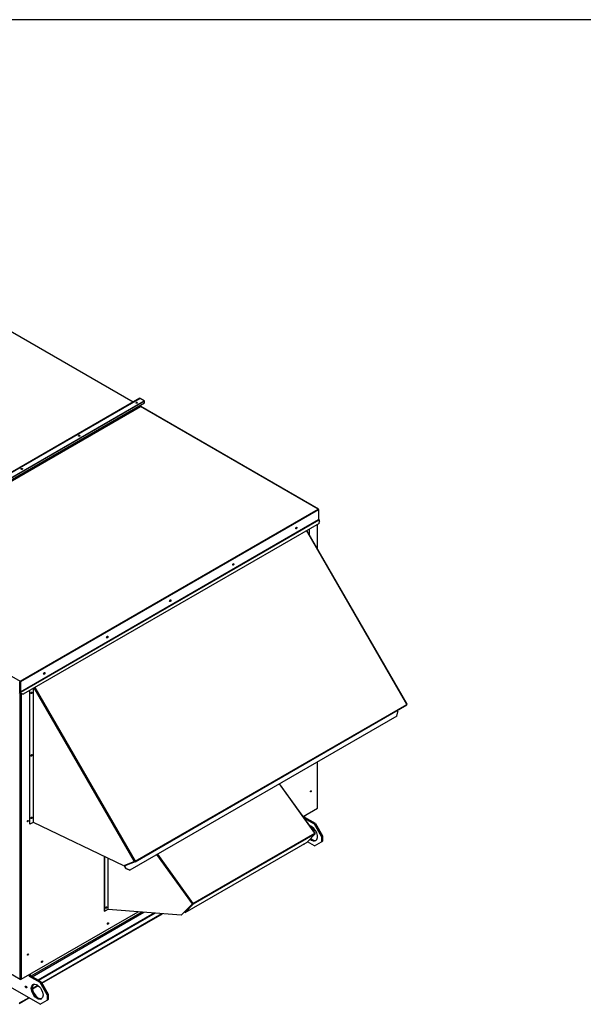
# Paper-space layout 'Layout1' of a CAD drawing. Units: inches. Extents: x 0 to 16.7, y -0.9 to 10.7.
# Drawn here: x 4 to 6.7, y 6 to 10.7 of the extents above; entities that cross this region are included whole.
import ezdxf

# ---------------------------------------------------------------- set-up
doc = ezdxf.new("R2010")
doc.units = ezdxf.units.IN
doc.header["$MEASUREMENT"] = 0
for name, color, linetype in [('0501F-0465_LIFTI', 7, 'Continuous'), ('0501F-0567_-_BAS', 7, 'Continuous'), ('0501F-0568_-_BAS', 7, 'Continuous'), ('0501F-_0453_BASE', 7, 'Continuous'), ('0506F-2484_EVAP_', 7, 'Continuous'), ('0510F-3145_TOP_P', 7, 'Continuous'), ('0510F-3169_BTM_E', 7, 'Continuous'), ('0510F-3394_-_PAN', 7, 'Continuous'), ('0703F-10383_RAIN', 7, 'Continuous'), ('0712F-5077_CAP_E', 7, 'Continuous'), ('0719F-2724_RAIN_', 7, 'Continuous'), ('0719F-2842_TOP_L', 7, 'Continuous'), ('Default', 7, 'Continuous')]:
    doc.layers.add(name, color=color, linetype=linetype)

# ---------------------------------------------------------------- blocks, each defined once
blk = doc.blocks.new('SE2')
at = {"layer": '0501F-0465_LIFTI', "color": 7, "linetype": 'Continuous'}
for p, q in [((5.3662, 6.9254), (5.3662, 6.9316)), ((5.3686, 6.9242), (5.3675, 6.9236)), ((5.3686, 6.9242), (5.3686, 6.933)), ((5.3686, 6.9242), (5.3686, 6.933)), ((5.371, 6.9256), (5.3686, 6.9242)), ((5.4183, 6.8955), (5.3686, 6.9242)), ((5.4183, 6.8955), (5.3686, 6.9242)), ((5.4159, 6.8941), (5.3693, 6.921)), ((5.371, 6.9256), (5.371, 6.9344)), ((5.4207, 6.8969), (5.371, 6.9256)), ((5.4159, 6.8941), (5.4183, 6.8955)), ((5.449, 6.8367), (5.4159, 6.8941)), ((5.4183, 6.8955), (5.4207, 6.8969)), ((5.4183, 6.8955), (5.4514, 6.8381)), ((5.4514, 6.8381), (5.4183, 6.8955)), ((5.4207, 6.8969), (5.4538, 6.8395)), ((5.4514, 6.8381), (5.449, 6.8367)), ((5.449, 6.8367), (5.449, 6.8112)), ((5.4538, 6.8395), (5.4514, 6.8381)), ((5.4514, 6.8381), (5.4514, 6.8126)), ((5.4514, 6.8381), (5.4514, 6.8126)), ((5.4538, 6.8395), (5.4538, 6.814)), ((5.4159, 6.7921), (5.3828, 6.8112)), ((5.4159, 6.7921), (5.449, 6.8112)), ((5.449, 6.8112), (5.4514, 6.8126)), ((5.4514, 6.8126), (5.4538, 6.814)), ((4.0809, 6.1808), (4.0809, 6.1896)), ((4.0833, 6.1821), (4.0833, 6.191)), ((4.0833, 6.1821), (4.0833, 6.191)), ((4.0857, 6.1835), (4.0833, 6.1821)), ((4.0857, 6.1835), (4.0857, 6.1923)), ((4.1354, 6.1548), (4.0857, 6.1835)), ((4.0833, 6.1821), (4.0809, 6.1808)), ((4.1306, 6.152), (4.0809, 6.1808)), ((4.133, 6.1534), (4.0833, 6.1821)), ((4.133, 6.1534), (4.0833, 6.1821)), ((4.1306, 6.152), (4.133, 6.1534)), ((4.1637, 6.0946), (4.1306, 6.152)), ((4.133, 6.1534), (4.1354, 6.1548)), ((4.1661, 6.096), (4.133, 6.1534)), ((4.133, 6.1534), (4.1661, 6.096)), ((4.1354, 6.1548), (4.1685, 6.0974)), ((4.1306, 6.05), (3.9925, 6.1297)), ((4.1661, 6.096), (4.1637, 6.0946)), ((4.1637, 6.0946), (4.1637, 6.0691)), ((4.1685, 6.0974), (4.1661, 6.096)), ((4.1661, 6.096), (4.1661, 6.0705)), ((4.1661, 6.096), (4.1661, 6.0705)), ((4.1685, 6.0974), (4.1685, 6.0719)), ((4.1306, 6.05), (4.1637, 6.0691)), ((4.1637, 6.0691), (4.1661, 6.0705)), ((4.1661, 6.0705), (4.1685, 6.0719))]:
    blk.add_line(p, q, dxfattribs=at)
for centre, major_axis, start_param, end_param in [((5.4021, 6.8511), (0.0195, -0.0338), 0, 2.622357), ((5.4069, 6.8538), (0.0195, -0.0338), 5.193911, 6.159533), ((5.4021, 6.8511), (0.0195, -0.0338), 5.239187, 6.283185), ((5.4045, 6.8524), (0.0195, -0.0338), 5.216461, 6.221478), ((5.4045, 6.8524), (0.0195, -0.0338), 5.216461, 6.221478), ((4.1192, 6.1104), (-0.0195, 0.0338), 0.061708, 3.079885), ((4.1192, 6.1104), (-0.0195, 0.0338), 0.061708, 3.079885), ((4.1216, 6.1118), (-0.0195, 0.0338), 0.123652, 3.017941), ((4.0667, 6.1327), (-0.00244, 0.00422), 0.516845, 2.624748), ((4.0667, 6.1327), (-0.00244, 0.00422), 0.516845, 2.624748), ((4.0691, 6.1341), (-0.00244, 0.00422), 1.41754, 1.724053)]:
    blk.add_ellipse(centre, major_axis=major_axis, ratio=0.57735, start_param=start_param, end_param=end_param, dxfattribs=at)
for centre, major_axis in [((4.0643, 6.1313), (-0.00244, 0.00422)), ((4.1168, 6.109), (-0.0195, 0.0338))]:
    blk.add_ellipse(centre, major_axis=major_axis, ratio=0.57735, dxfattribs=at)
at = {"layer": '0501F-0567_-_BAS', "color": 7, "linetype": 'Continuous'}
for p, q in [((4.077, 6.0809), (4.0321, 6.055)), ((4.0777, 6.0785), (4.0321, 6.0522))]:
    blk.add_line(p, q, dxfattribs=at)
for centre, major_axis, start_param, end_param in [((4.0691, 6.1341), (-0.00244, 0.00423), 1.412568, 1.729024), ((4.0777, 6.0841), (0.00341, 0.0059), 3.926991, 4.233629)]:
    blk.add_ellipse(centre, major_axis=major_axis, ratio=0.57735, start_param=start_param, end_param=end_param, dxfattribs=at)
at = {"layer": '0501F-0568_-_BAS', "color": 7, "linetype": 'Continuous'}
for p, q in [((5.3948, 6.886), (5.4093, 6.8776)), ((5.3978, 6.8815), (5.4111, 6.8739)), ((5.4124, 6.8746), (5.4111, 6.8739)), ((5.4111, 6.8632), (5.4111, 6.8739)), ((5.4135, 6.8598), (5.4135, 6.8735))]:
    blk.add_line(p, q, dxfattribs=at)
at = {"layer": '0501F-_0453_BASE', "color": 7, "linetype": 'Continuous'}
for p, q in [((4.6073, 6.4821), (4.0879, 6.1822)), ((4.0927, 6.1795), (4.6158, 6.4814)), ((4.6655, 6.4774), (4.1211, 6.1631)), ((4.6697, 6.4771), (4.1235, 6.1617)), ((4.1381, 6.1502), (4.7001, 6.4747)), ((4.1391, 6.1485), (4.7036, 6.4744)), ((4.0941, 6.1248), (4.1192, 6.1393)), ((4.0943, 6.1226), (4.121, 6.138))]:
    blk.add_line(p, q, dxfattribs=at)
at = {"layer": '0506F-2484_EVAP_', "color": 7, "linetype": 'Continuous'}
for p, q in [((5.4296, 8.1825), (5.4296, 8.2989)), ((5.4306, 8.1809), (5.4306, 8.2995)), ((4.0379, 6.1673), (4.0379, 7.5119)), ((4.0424, 7.5058), (4.0424, 6.1673)), ((5.4296, 6.9683), (5.4296, 7.1858)), ((5.4306, 6.9696), (5.4306, 7.1863)), ((5.363, 6.9298), (5.4296, 6.9683)), ((4.0424, 6.1673), (4.59, 6.4835)), ((3.9037, 6.2448), (4.0379, 6.1673))]:
    blk.add_line(p, q, dxfattribs=at)
for centre, major_axis, start_param, end_param in [((5.3294, 8.2826), (0.00152, 0.00263), 3.044114, 6.113976), ((5.3283, 8.2833), (0.00152, 0.00263), 3.685775, 5.595466), ((5.0343, 8.1123), (0.00152, 0.00263), 3.044117, 6.113973), ((5.0332, 8.1129), (0.00152, 0.00263), 3.685774, 5.595467), ((4.7392, 7.9419), (0.00152, 0.00263), 3.044117, 6.113972), ((4.7381, 7.9425), (0.00152, 0.00263), 3.685774, 5.595467), ((4.4441, 7.7715), (0.00152, 0.00263), 3.044116, 6.113974), ((4.443, 7.7721), (0.00152, 0.00263), 3.685774, 5.595467), ((4.149, 7.6011), (0.00152, 0.00263), 3.044116, 6.113973), ((4.1479, 7.6018), (0.00152, 0.00263), 3.685774, 5.595467), ((4.0891, 7.5104), (-0.00152, -0.00263), 0.373083, 2.76851), ((4.0891, 7.2176), (-0.00152, -0.00263), 0.373083, 2.76851), ((5.3976, 7.049), (-0.00152, -0.00263), 0.373083, 2.76851), ((5.4274, 6.9696), (-0.00312, 0), 2.356194, 3.141593), ((4.0891, 6.9248), (-0.00152, -0.00263), 0.373083, 2.76851), ((4.0722, 6.9089), (-0.00152, -0.00263), 0.373083, 2.76851), ((4.4387, 6.5044), (0.00152, 0.00263), 3.720373, 5.690349), ((4.4398, 6.5037), (-0.00152, -0.00263), 0.045746, 3.06406), ((4.4474, 6.429), (-0.00195, -0.00338), 0.286757, 2.854836), ((4.0722, 6.2838), (-0.00152, -0.00263), 0.373083, 2.76851), ((4.1381, 6.2503), (-0.00195, -0.00338), 0.286757, 2.854836), ((4.0401, 6.1686), (-0.00312, 0), 0.785398, 2.356194)]:
    blk.add_ellipse(centre, major_axis=major_axis, ratio=0.57735, start_param=start_param, end_param=end_param, dxfattribs=at)
for centre, major_axis in [((4.0902, 7.5098), (-0.00152, -0.00263)), ((4.0902, 7.217), (-0.00152, -0.00263)), ((5.3987, 7.0484), (-0.00152, -0.00263)), ((4.0902, 6.9241), (-0.00152, -0.00263)), ((4.0733, 6.9083), (-0.00152, -0.00263)), ((4.4485, 6.4283), (-0.00195, -0.00338)), ((4.0733, 6.2831), (-0.00152, -0.00263)), ((4.1392, 6.2497), (-0.00195, -0.00338))]:
    blk.add_ellipse(centre, major_axis=major_axis, ratio=0.57735, dxfattribs=at)
at = {"layer": '0510F-3145_TOP_P', "color": 7, "linetype": 'Continuous'}
for p, q in [((4.6003, 8.8521), (3.2031, 8.0455)), ((3.2038, 8.0443), (4.6009, 8.8509)), ((4.6003, 8.8568), (4.6003, 8.8521)), ((5.4337, 8.3701), (4.6009, 8.8509)), ((5.4348, 8.3702), (4.602, 8.851)), ((4.0366, 7.5635), (5.4337, 8.3701)), ((5.4353, 8.3674), (4.0381, 7.5608)), ((5.4353, 8.3692), (5.4353, 8.3674)), ((5.4353, 8.3674), (5.4353, 8.32)), ((5.4353, 8.32), (4.0381, 7.5133)), ((4.0383, 7.5126), (5.4355, 8.3193)), ((5.4383, 8.3182), (5.4353, 8.32)), ((5.4389, 8.3193), (5.4355, 8.3213)), ((5.4355, 8.3193), (5.4389, 8.3133)), ((5.4373, 8.3034), (5.4389, 8.3133)), ((5.4383, 8.3182), (5.4389, 8.3193)), ((5.4373, 8.3034), (4.0512, 7.5031)), ((3.2038, 8.0443), (4.0366, 7.5635)), ((4.0359, 7.5138), (4.0359, 7.5613)), ((4.0366, 7.5624), (4.0366, 7.5635)), ((4.0372, 7.5613), (4.0372, 7.5138)), ((4.0381, 7.5608), (4.0381, 7.5133)), ((4.0354, 7.5123), (4.032, 7.5063)), ((4.0411, 7.5063), (4.0377, 7.5123)), ((4.0418, 7.5067), (4.0383, 7.5126)), ((4.0411, 7.5063), (4.0418, 7.5067)), ((4.0506, 7.5027), (4.0411, 7.5063)), ((4.0418, 7.5067), (4.0512, 7.5031)), ((4.0512, 7.5031), (4.0506, 7.5027))]:
    blk.add_line(p, q, dxfattribs=at)
for centre, major_axis, start_param, end_param in [((4.5826, 8.8666), (0.00303, 0), 0.417143, 2.670409), ((4.5826, 8.8656), (0.00303, 0), 0.900311, 2.20355), ((4.6009, 8.8517), (-0.000484, 0.000839), 0.785398, 2.356194), ((4.6009, 8.8491), (-0.00111, -0.00192), 3.141593, 3.926991), ((4.3136, 8.7113), (0.00303, 0), 0.417143, 2.670409), ((4.3136, 8.7103), (0.00303, 0), 0.900311, 2.20355), ((4.0446, 8.556), (0.00303, 0), 0.417143, 2.670409), ((4.0446, 8.555), (0.00303, 0), 0.900311, 2.20355), ((5.4337, 8.3683), (-0.00111, -0.00192), 2.356194, 3.926991), ((5.4337, 8.3683), (0.00111, -0.00192), 0.785398, 2.356194), ((5.436, 8.3222), (0.000484, 0.000839), 2.356194, 3.141593), ((5.436, 8.3196), (-0.000484, 0.000839), 0.785398, 1.570796), ((5.3296, 8.2821), (-0.00195, -0.00338), 0.228251, 2.913342), ((5.0345, 8.1117), (-0.00195, -0.00338), 0.228251, 2.913342), ((4.7394, 7.9414), (-0.00195, -0.00338), 0.228251, 2.913342), ((4.4443, 7.771), (-0.00195, -0.00338), 0.228251, 2.913342), ((4.1492, 7.6006), (-0.00195, -0.00338), 0.228251, 2.913342), ((4.0366, 7.5617), (-0.00111, -0.00192), 3.926991, 5.497787), ((4.0366, 7.5617), (-0.000484, -0.000839), 3.926991, 5.497787), ((4.0366, 7.5617), (0.00111, -0.00192), 0.785398, 2.356194), ((4.0366, 7.5617), (0.000484, -0.000839), 0.785398, 2.356194), ((4.0343, 7.5129), (0.00111, 0.00192), 4.712389, 5.497787), ((4.0388, 7.5129), (-0.00111, 0.00192), 0.785398, 1.570796), ((4.0388, 7.5129), (-0.000484, 0.000839), 0.785398, 1.570796)]:
    blk.add_ellipse(centre, major_axis=major_axis, ratio=0.57735, start_param=start_param, end_param=end_param, dxfattribs=at)
for centre in [(5.3305, 8.2816), (5.0354, 8.1112), (4.7403, 7.9408), (4.4452, 7.7705), (4.1501, 7.6001)]:
    blk.add_ellipse(centre, major_axis=(-0.00195, -0.00338), ratio=0.57735, dxfattribs=at)
at = {"layer": '0510F-3169_BTM_E', "color": 7, "linetype": 'Continuous'}
for centre, start_param, end_param in [((4.4463, 6.4296), 3.742857, 5.681921), ((4.4474, 6.429), 3.428349, 5.996429), ((4.137, 6.251), 3.742857, 5.681921), ((4.1381, 6.2503), 3.428349, 5.996429)]:
    blk.add_ellipse(centre, major_axis=(0.00195, 0.00338), ratio=0.57735, start_param=start_param, end_param=end_param, dxfattribs=at)
at = {"layer": '0510F-3394_-_PAN', "color": 7, "linetype": 'Continuous'}
for p, q in [((4.566, 8.8711), (3.8309, 9.2955)), ((4.5667, 8.8714), (3.832, 9.2956)), ((4.5978, 8.8894), (3.2007, 8.0828)), ((4.5989, 8.8893), (3.2018, 8.0827)), ((3.2208, 8.0717), (4.6179, 8.8784)), ((4.6195, 8.8757), (3.2223, 8.069)), ((3.2223, 8.0613), (4.6195, 8.8679)), ((4.6179, 8.8784), (4.5989, 8.8893)), ((4.6195, 8.8679), (4.6195, 8.8757))]:
    blk.add_line(p, q, dxfattribs=at)
for centre in [(4.5827, 8.869), (4.3137, 8.7137), (4.0447, 8.5584)]:
    blk.add_ellipse(centre, major_axis=(-0.00391, 0), ratio=0.57735, dxfattribs=at)
for centre, major_axis, start_param, end_param in [((4.5827, 8.868), (-0.00391, 0), 3.369844, 6.054934), ((4.5989, 8.8875), (0.00111, -0.00192), 2.356194, 3.141593), ((4.6179, 8.8766), (0.00111, -0.00192), 0.785398, 2.356194), ((4.3137, 8.7127), (-0.00391, 0), 3.369844, 6.054934), ((4.0447, 8.5573), (-0.00391, 0), 3.369844, 6.054934)]:
    blk.add_ellipse(centre, major_axis=major_axis, ratio=0.57735, start_param=start_param, end_param=end_param, dxfattribs=at)
at = {"layer": '0703F-10383_RAIN', "color": 7, "linetype": 'Continuous'}
for p, q in [((5.4179, 6.852), (5.2514, 7.0829)), ((5.4188, 6.8524), (5.2522, 7.0833)), ((4.8466, 6.5222), (5.4179, 6.852)), ((5.4183, 6.8493), (4.8469, 6.5194)), ((5.3812, 6.8095), (5.4183, 6.8493)), ((5.4181, 6.8517), (5.4186, 6.852)), ((5.4182, 6.8516), (5.4186, 6.852)), ((4.8098, 6.4796), (5.3812, 6.8095)), ((5.3646, 6.7985), (5.3625, 6.7987)), ((5.3646, 6.7985), (5.3678, 6.8018)), ((5.3654, 6.7991), (5.3646, 6.7985)), ((5.3654, 6.7991), (5.3687, 6.8023)), ((4.4322, 6.4866), (4.4322, 6.7421)), ((4.4331, 6.4861), (4.4331, 6.7416)), ((4.8441, 6.5203), (4.6773, 6.7514)), ((4.68, 6.753), (4.8466, 6.5222)), ((4.4481, 6.7344), (4.4481, 6.4948)), ((4.4495, 6.4948), (4.4495, 6.7337)), ((4.8441, 6.5203), (4.7909, 6.4674)), ((4.845, 6.5208), (4.7918, 6.4679)), ((4.8462, 6.5204), (4.8091, 6.4806)), ((4.8469, 6.5194), (4.8098, 6.4796)), ((4.845, 6.5208), (4.8441, 6.5203)), ((4.846, 6.5216), (4.8466, 6.5222)), ((4.4322, 6.4866), (4.4331, 6.4861)), ((4.4481, 6.4948), (4.4331, 6.4861)), ((4.7909, 6.4674), (4.4495, 6.4948)), ((4.7909, 6.4674), (4.7918, 6.4679)), ((4.8098, 6.4796), (4.8091, 6.4806))]:
    blk.add_line(p, q, dxfattribs=at)
for centre, major_axis, ratio, start_param, end_param in [((5.417, 6.8511), (-0.0018, -0.0013), 0.141783, 2.518878, 4.089674), ((5.417, 6.8511), (0.00111, -0.00192), 0.57735, 0.174533, 1.745329), ((4.4397, 6.5037), (0.0017, 0.00295), 0.57735, 3.404085, 6.020693), ((4.8457, 6.5212), (-0.0018, -0.0013), 0.141783, 4.089674, 5.660471), ((4.8457, 6.5212), (-0.000786, -0.000567), 0.141783, 4.089674, 5.660471), ((4.8457, 6.5212), (-0.000484, 0.000839), 0.57735, 3.316126, 4.886922), ((4.8457, 6.5212), (-0.00111, 0.00192), 0.57735, 3.316126, 4.886922), ((4.4488, 6.4944), (-0.000969, 0), 0.57735, 3.926991, 5.497787)]:
    blk.add_ellipse(centre, major_axis=major_axis, ratio=ratio, start_param=start_param, end_param=end_param, dxfattribs=at)
blk.add_ellipse((4.4406, 6.5032), major_axis=(0.0017, 0.00295), ratio=0.57735, dxfattribs=at)
at = {"layer": '0712F-5077_CAP_E', "color": 7, "linetype": 'Continuous'}
blk.add_line((4.0904, 6.9236), (4.0904, 6.9267), dxfattribs=at)
for centre, major_axis, start_param, end_param in [((5.3968, 7.0495), (0.00152, 0.00263), 3.831094, 5.573678), ((5.3962, 7.0498), (-0.00152, -0.00263), 0.964312, 2.161688), ((4.0703, 6.9088), (-0.00152, -0.00263), 1.193545, 2.356194), ((4.0703, 6.2837), (-0.00152, -0.00263), 1.193545, 2.356194)]:
    blk.add_ellipse(centre, major_axis=major_axis, ratio=0.57735, start_param=start_param, end_param=end_param, dxfattribs=at)
at = {"layer": '0719F-2724_RAIN_', "color": 7, "linetype": 'Continuous'}
for p, q in [((5.8483, 7.4555), (5.3784, 8.2694)), ((5.8491, 7.456), (5.3792, 8.2698)), ((5.3907, 8.2765), (5.3907, 8.2499)), ((4.0832, 6.894), (4.0832, 7.5216)), ((4.0983, 7.5302), (4.0983, 6.9026)), ((4.0996, 6.9026), (4.0996, 7.531)), ((4.5727, 6.719), (4.1028, 7.5329)), ((4.1055, 7.5344), (4.5753, 6.7206)), ((4.5753, 6.7206), (5.8483, 7.4555)), ((4.5753, 6.718), (5.8483, 7.4529)), ((5.8491, 7.456), (5.8483, 7.4555)), ((5.802, 7.4008), (4.5511, 6.6786)), ((5.802, 7.4008), (5.8059, 7.421)), ((5.803, 7.4268), (5.8059, 7.421)), ((4.0983, 6.9026), (4.0832, 6.894)), ((4.523, 6.6983), (4.0996, 6.9026)), ((4.5727, 6.719), (4.523, 6.6983)), ((4.5323, 6.6858), (4.5262, 6.6977)), ((4.5269, 6.698), (4.5324, 6.7012)), ((4.533, 6.6861), (4.5269, 6.698)), ((4.5752, 6.7179), (4.527, 6.699)), ((4.5747, 6.7191), (4.5442, 6.7071)), ((4.5727, 6.719), (4.5753, 6.7206)), ((4.5748, 6.7191), (4.5747, 6.7191)), ((4.5323, 6.6858), (4.533, 6.6861)), ((4.5504, 6.6783), (4.5323, 6.6858)), ((4.533, 6.6861), (4.5511, 6.6786)), ((4.5511, 6.6786), (4.5504, 6.6783))]:
    blk.add_line(p, q, dxfattribs=at)
for centre, major_axis, start_param, end_param in [((5.3294, 8.2826), (0.0022, 0.0038), 3.500526, 5.189873), ((5.3832, 8.2557), (0.0022, 0.0038), 0, 0.124296), ((5.3832, 8.2557), (0.0022, 0.0038), 5.515388, 6.283185), ((5.0343, 8.1123), (0.0022, 0.0038), 3.500542, 5.189873), ((4.7392, 7.9419), (0.0022, 0.0038), 3.500534, 5.191978), ((4.4441, 7.7715), (0.0022, 0.0038), 3.500535, 5.191982), ((4.149, 7.6011), (0.0022, 0.0038), 3.500535, 5.191996), ((5.8472, 7.4549), (-0.00111, 0.00192), 3.141593, 4.712389), ((4.0989, 6.9022), (-0.000969, 0), 3.926991, 5.497787), ((4.5274, 6.6982), (0.00111, -0.00192), 3.701007, 4.625123), ((4.5274, 6.6982), (0.000484, -0.000839), 3.054326, 4.625123), ((4.5742, 6.7199), (-0.000484, 0.000839), 3.054326, 4.712389), ((4.5742, 6.7199), (-0.00111, 0.00192), 3.054326, 4.712389)]:
    blk.add_ellipse(centre, major_axis=major_axis, ratio=0.57735, start_param=start_param, end_param=end_param, dxfattribs=at)
for centre, major_axis in [((4.7401, 7.9414), (-0.0022, -0.0038)), ((4.445, 7.771), (-0.0022, -0.0038)), ((4.1499, 7.6006), (-0.0022, -0.0038)), ((4.0907, 7.5095), (0.0022, 0.0038)), ((4.0907, 7.2166), (0.0022, 0.0038)), ((4.0907, 6.9238), (0.0022, 0.0038))]:
    blk.add_ellipse(centre, major_axis=major_axis, ratio=0.57735, dxfattribs=at)
at = {"layer": '0719F-2842_TOP_L', "color": 7, "linetype": 'Continuous'}
for centre, start_param, end_param in [((5.3279, 8.2845), 4.134443, 4.921779), ((5.0328, 8.1141), 4.13444, 4.921782), ((4.7377, 7.9437), 4.134441, 4.921781), ((4.4426, 7.7734), 4.134441, 4.921781), ((4.1475, 7.603), 4.134441, 4.921781)]:
    blk.add_ellipse(centre, major_axis=(0.00152, 0.00263), ratio=0.57735, start_param=start_param, end_param=end_param, dxfattribs=at)

psp = doc.layouts.get("Layout1")

# ---------------------------------------------------------------- linework, layer by layer
at = {"layer": 'Default', "color": 7, "linetype": 'Continuous'}
psp.add_line((16.655475, 10.663556), (0.405475, 10.663556), dxfattribs=at)

# ---------------------------------------------------------------- block references
at = {"layer": 'Default'}
psp.add_blockref('SE2', (0, 0), dxfattribs=at)

doc.saveas('drawing.dxf')
